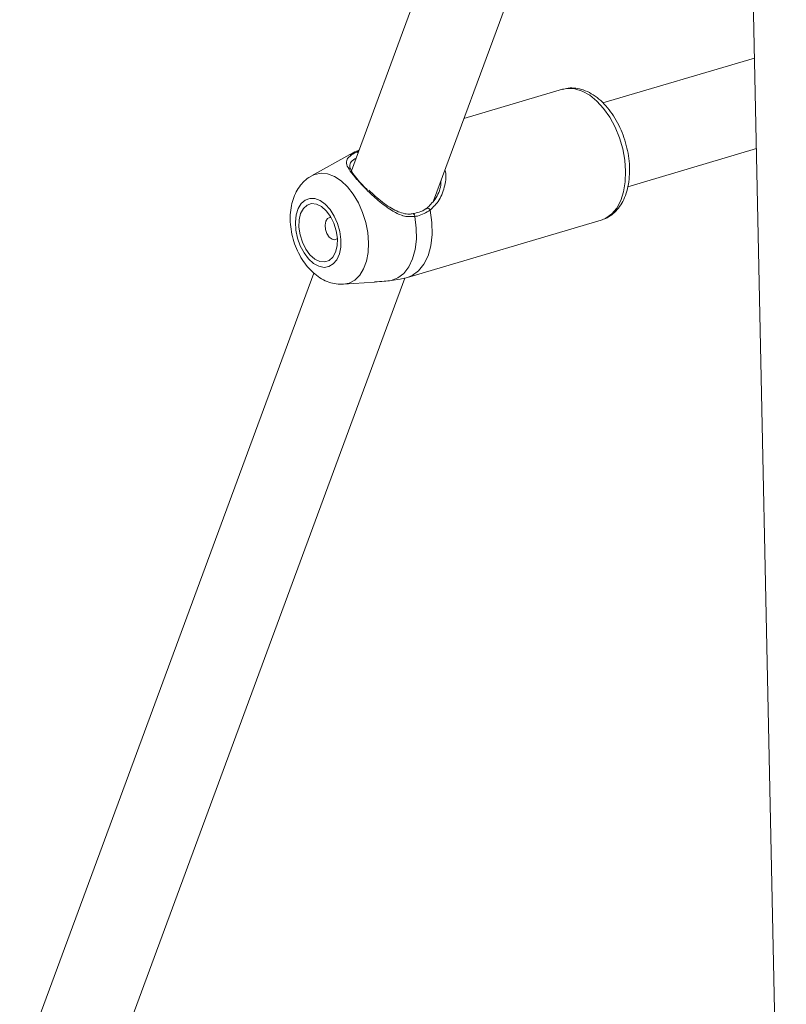
# Model space of a CAD drawing. Units: millimetres. Extents: x -5.9 to 42, y 0 to 29.8.
# Drawn here: x 33.5 to 33.7, y 24.3 to 24.5 of the extents above; entities that cross this region are included whole.
import ezdxf

# ---------------------------------------------------------------- set-up
doc = ezdxf.new("R2010")
doc.units = ezdxf.units.MM

msp = doc.modelspace()

# ---------------------------------------------------------------- linework, layer by layer
at = {"color": 7, "linetype": 'Continuous', "lineweight": 18}
for p, q in [((33.64539615783755, 25.08161737381312), (33.66503215859512, 24.15497432700815)), ((33.65245993650028, 24.74827040246192), (33.55888178305383, 24.49468791911959)), ((33.57890664949218, 24.48733150637155), (33.65369479939427, 24.68999595398327)), ((33.65725100254887, 24.52217507401308), (33.6202667144557, 24.51122477720633)), ((33.61037900690042, 24.51455469327038), (33.58632445668584, 24.50743262933504)), ((33.56002817020888, 24.49921361208613), (33.56064964172204, 24.49947854572176)), ((33.6263336539412, 24.49077230851839), (33.65771952480096, 24.50006502764786)), ((33.55848978541231, 24.49861900031626), (33.54914096079754, 24.49342770478527)), ((33.57258873397198, 24.46860206338732), (33.61984225351119, 24.48259287112747)), ((33.57393459646821, 24.48416415515105), (33.57392538788224, 24.48416271244693)), ((33.61984225351119, 24.48259287112747), (33.62005466735925, 24.48266005904828)), ((33.54965820873581, 24.46969344343574), (33.47788984927769, 24.27521216605929)), ((33.49814904998244, 24.2684907633325), (33.57194167583348, 24.46845749302826)), ((33.56858944802713, 24.46785117673776), (33.57074215707342, 24.46819296044698)), ((33.5707452356153, 24.46818084396278), (33.57258447205029, 24.46860612475258)), ((33.5569732796052, 24.46697429075169), (33.56454000202055, 24.46749584229413))]:
    msp.add_line(p, q, dxfattribs=at)
at = {"color": 8, "linetype": 'Continuous', "lineweight": 18}
msp.add_line((33.56002817020888, 24.49921361208613), (33.55848978541231, 24.49861900031626), dxfattribs=at)
at = {"color": 8, "linetype": 'Continuous', "lineweight": 18, "flags": 128}
for points in [[(33.62005466735925, 24.48266005904828), (33.6210112520936, 24.48307660550961), (33.62243662360812, 24.48411558766669), (33.62365123963087, 24.48557050575649), (33.6246201578703, 24.48739950443454), (33.62531550431279, 24.48954996673891), (33.62571727510717, 24.49196002778445), (33.62581391203921, 24.49456035450285), (33.62560263504033, 24.49727614022885), (33.6250895221651, 24.50002925675171), (33.62428933473672, 24.50274050192167), (33.62322509269062, 24.50533187815153), (33.62192741233279, 24.50772883626527), (33.62043362556445, 24.50986242014208), (33.6187867059112, 24.51167125045844), (33.61703403225291, 24.51310329045948), (33.61522602581966, 24.51411734296167), (33.6134146996647, 24.5146842355208), (33.61165216234364, 24.51478765967009), (33.61037900690042, 24.51455469327038)], [(33.54913848856005, 24.49342633111128), (33.54992312080295, 24.49378053919272), (33.5514453829394, 24.49406695577851), (33.55305876340904, 24.49389191151818), (33.55470832047503, 24.49326136733411), (33.5563378804499, 24.49219679565221), (33.55789195062314, 24.49073444918429), (33.55931760899893, 24.48892412638545), (33.56056630649115, 24.48682747562733), (33.56159552020436, 24.48451589583687), (33.56237020149995, 24.48206810509139), (33.56286396953553, 24.47956745996892), (33.56306000963287, 24.47709911693991), (33.56295164588158, 24.47474713246577), (33.56254256847921, 24.47259160055688), (33.5618467080661, 24.4707059252671), (33.56088776133401, 24.46915432100683), (33.55969838406377, 24.46798962579819), (33.55831907907183, 24.46725150193962), (33.55696817984458, 24.4669739417272)], [(33.57805924281828, 24.4850256528158), (33.57848516449978, 24.48201689635298), (33.57854434568274, 24.4790966871236), (33.57823474421186, 24.47636579230532), (33.57756704345395, 24.47391844643465), (33.57656428364881, 24.4718390996714), (33.57526106686345, 24.47019950369096), (33.57370236298427, 24.46905623576107), (33.57258873397198, 24.46860206338732)]]:
    msp.add_lwpolyline(points, dxfattribs=at)
at = {"color": 7, "linetype": 'Continuous', "lineweight": 18, "flags": 128}
for points in [[(33.5483962422561, 24.47315409101703), (33.54962371021557, 24.47204694403096), (33.55091157271598, 24.47134246261605), (33.55219040075658, 24.47107862554773), (33.55339125238669, 24.47126965635065), (33.5544493893841, 24.47190525650476), (33.55530776730939, 24.47295116064126), (33.55592011078642, 24.4743509837974), (33.55625340821987, 24.47602926114452), (33.5562896914588, 24.47789551631643), (33.55602700446443, 24.47984913901374), (33.5554795087606, 24.48178480893117), (33.55467671998243, 24.48359817360245), (33.55366191668075, 24.48519147406876), (33.55248980716421, 24.48647881508956), (33.55122358016026, 24.48739079577721), (33.54993149829441, 24.48787825101677), (33.5486832180345, 24.4879149019701), (33.54754603449245, 24.48749877277484), (33.54658125352735, 24.4866522970636), (33.54584088673077, 24.48542110856107), (33.54536484746834, 24.48387158095812), (33.54517879913991, 24.4820872496889), (33.54529277165904, 24.48016430851397), (33.5457006207377, 24.47820642368984), (33.54638035912651, 24.47631914529413), (33.54729534195298, 24.47460421699368), (33.5483962422561, 24.47315409101703)], [(33.54875703574504, 24.47413178618979), (33.54993051038321, 24.47310077264149), (33.55115942227221, 24.4725069548706), (33.55236002309766, 24.47239080057686), (33.55345049389742, 24.47276022548344), (33.55435652088855, 24.47359005389347), (33.55501635982889, 24.47482373437215), (33.55538504378509, 24.47637719363362), (33.55543744755482, 24.47814456599642), (33.55516999990778, 24.48000540795475), (33.55460092695913, 24.48183290620432), (33.55376901008987, 24.48350251975953), (33.55273094305986, 24.48490046721574), (33.55155746842168, 24.48593148076404), (33.55032855653269, 24.48652529853494), (33.54912795570723, 24.48664145282867), (33.54803748490747, 24.48627202792209), (33.54713145791635, 24.48544219951206), (33.54647161897601, 24.48420851903338), (33.5461029350198, 24.48265505977191), (33.54605053125007, 24.48088768740911), (33.54631797889711, 24.47902684545079), (33.54688705184577, 24.47719934720121), (33.54771896871502, 24.475529733646), (33.54875703574504, 24.47413178618979)], [(33.55391567552891, 24.48325428455258), (33.55360071357314, 24.48326521416088), (33.55300097356075, 24.48298663083948), (33.55258647591214, 24.48233627580267), (33.55242032413686, 24.48141315970933), (33.55252781333655, 24.48035781861659), (33.55289257925495, 24.47933091863914), (33.55345908958758, 24.47848879598967)], [(33.56858944802713, 24.46785117673776), (33.57021235907758, 24.46849359965865), (33.57164800348308, 24.4696130685361), (33.57285084113418, 24.47117407267194), (33.57378271678994, 24.47312709541782), (33.57441407040109, 24.47541018489401), (33.5747248747851, 24.47795091916637), (33.57470527090893, 24.48066870354423), (33.57435588062758, 24.4834773271264)], [(33.55345908958758, 24.47848879598967), (33.55414109827174, 24.47795965620769), (33.55483477566767, 24.47782405602837), (33.55543451568007, 24.47810263934976), (33.55543958944852, 24.47810731256475)]]:
    msp.add_lwpolyline(points, dxfattribs=at)
at = {"color": 8, "linetype": 'Continuous', "lineweight": 18}
for centre, radius, start, end in [((33.56009198299125, 24.49867282037122), 0.0005445436163486921, 43.09724526966463, 96.72971508618298), ((33.57736941268545, 24.48484204117295), 0.0007138479162648831, 14.90481183806805, 98.86427356323776), ((33.57371803869167, 24.48355870679264), 0.0006430124301208521, 352.7291460823195, 70.31880147240632)]:
    msp.add_arc(centre, radius, start, end, dxfattribs=at)
at = {"color": 7, "linetype": 'Continuous', "lineweight": 18}
for points, knots in [([(33.62009925625609, 24.48272159475035), (33.62049643440893, 24.48285723698541), (33.62146078536404, 24.48318657715176), (33.6228032614537, 24.48415268173376), (33.62410055434082, 24.48550369654969), (33.62516492265256, 24.48717917444188), (33.62598573774961, 24.48914304218625), (33.62653689186779, 24.49136542515616), (33.62679939495759, 24.49378485341182), (33.62676672785096, 24.49632948334147), (33.62644425635209, 24.49892794416709), (33.62584379900886, 24.50151584908829), (33.62498106509548, 24.50403206027495), (33.62387484912777, 24.50641753298488), (33.62254613099469, 24.50861590068188), (33.62101699517742, 24.51057334109698), (33.61931024486285, 24.51223747243254), (33.61745622340663, 24.5135498823975), (33.61556372914018, 24.51442724418224), (33.61364721638426, 24.51487156065924), (33.6119089425915, 24.51493547794356), (33.61083867507386, 24.51463997058717), (33.61038631899425, 24.51451507232854)], [0, 0, 0, 0, 0.03310095239866487, 0.08036931244162301, 0.1281141218160958, 0.17728945464684, 0.2281982174437542, 0.2804484088628397, 0.3333388713128994, 0.3862631511502536, 0.4390569177123206, 0.4917484185395438, 0.5444366819442634, 0.5972298531404968, 0.6502380704052882, 0.7035904284348831, 0.7573688425080765, 0.8114960024546379, 0.8653242825716305, 0.9124484553436727, 0.9629957250396399, 1, 1, 1, 1]), ([(33.57435588062758, 24.4834773271264), (33.57338784292754, 24.48344658935234), (33.57239548672012, 24.48341507940093), (33.57048204796595, 24.48398481604222), (33.56839305032188, 24.48503200835957), (33.56542601024634, 24.48732246796052), (33.56248403985877, 24.49007382000774), (33.56008472098068, 24.49262864528514), (33.55843160193502, 24.49469555247842), (33.55755239949332, 24.49629374941781), (33.55763114882038, 24.49743377658913), (33.55858257101934, 24.49834670824744), (33.55963644408856, 24.49897869989202), (33.56002817020888, 24.49921361208613)], [0, 0, 0, 0, 0.0928869444181953, 0.09522039883148041, 0.1905563961366806, 0.3071074672557143, 0.4180121862208144, 0.53011670957291, 0.6302338714590009, 0.733401785466832, 0.8522967729689145, 0.945098500214458, 1, 1, 1, 1]), ([(33.5607192796568, 24.49966725387407), (33.56052402901041, 24.49959766879493), (33.55973613941231, 24.49931687402654), (33.55901836219851, 24.49888431384002), (33.55847846074967, 24.49855894843843)], [0, 0, 0, 0, 0.2478147279425377, 0.9999999999999999, 0.9999999999999999, 0.9999999999999999, 0.9999999999999999]), ([(33.56001165241406, 24.49774969227569), (33.55991036421769, 24.49768797979547), (33.55920606404406, 24.49725886651184), (33.55849633611498, 24.49657207245567), (33.55832856512271, 24.49554877685117), (33.55909232432379, 24.49412547611273), (33.56054613151557, 24.49226746590729), (33.56202929986917, 24.49073915828943), (33.56281156592007, 24.48993308448001)], [0, 0, 0, 0, 0.02934180136779005, 0.2040261011376321, 0.425558278939064, 0.6151626996571373, 0.7970256347154665, 1, 1, 1, 1]), ([(33.54916106076447, 24.4933817858686), (33.54891947165643, 24.49326082925615), (33.54812874379435, 24.49286493490336), (33.54700757798271, 24.49183688706538), (33.54583432216153, 24.4903765682137), (33.54492814401024, 24.48864565317276), (33.54428632699462, 24.48668136532617), (33.54393680444421, 24.48450251853849), (33.54390048828254, 24.4821731142197), (33.54418251292208, 24.4797775955992), (33.54477152294652, 24.47739974408902), (33.5456520123193, 24.47510532458087), (33.54678861107806, 24.4730036979086), (33.54780623705944, 24.4715979733105), (33.5484176767631, 24.47091038960403), (33.5485394109887, 24.47077349553329)], [0, 0, 0, 0, 0.0335063190453254, 0.1096671130618542, 0.1866215109643539, 0.2662285403070055, 0.3497640187446271, 0.4372446136789145, 0.5272320587153624, 0.6177267379534199, 0.7082323291924435, 0.7991230365946125, 0.8909625747876826, 0.9782912584174547, 1, 1, 1, 1]), ([(33.57717085304749, 24.485396980854), (33.57791724309968, 24.48612937628944), (33.57950908047555, 24.48769136713412), (33.58067030069424, 24.49032651064757), (33.58073035228683, 24.49192371448649), (33.58074499382631, 24.49231313834778)], [0, 0, 0, 0, 0.4003305280608687, 0.853790984234029, 1, 1, 1, 1]), ([(33.57392396069033, 24.48421555000128), (33.57362732989396, 24.48416060387549), (33.57282924728844, 24.48401277179678), (33.57147185460744, 24.48423920567058), (33.56987070057731, 24.48481450369062), (33.56817990737105, 24.48576433617481), (33.56641679839243, 24.48701349233975), (33.56473865039005, 24.4884185634919), (33.5636271418476, 24.48941577802316), (33.5631635436823, 24.4898807141005), (33.56314721144385, 24.48989709347265)], [0, 0, 0, 0, 0.07804354135741125, 0.2099754765535556, 0.3517560031017763, 0.5042289636748918, 0.6720505932782079, 0.8452188416253184, 0.994547168270297, 1, 1, 1, 1]), ([(33.57725350426848, 24.48555694027107), (33.57718283425782, 24.48550236941246), (33.57663996197774, 24.48508316746008), (33.57555252270429, 24.48452811141567), (33.57442438048629, 24.48429576281061), (33.57391636555348, 24.48419113366093)], [0, 0, 0, 0, 0.07601333365527023, 0.5839185727337107, 1, 1, 1, 1]), ([(33.57805924281828, 24.4850256528158), (33.57709773547707, 24.48445721759767), (33.5759426620064, 24.48377434767863), (33.57458362652037, 24.48351995758057), (33.57435588062758, 24.4834773271264)], [0, 0, 0, 0, 0.8324209373925604, 1, 1, 1, 1]), ([(33.5485394109887, 24.47077349553329), (33.54885538654142, 24.47044531511956), (33.54966699956313, 24.46960235276072), (33.55111655700829, 24.46850720884378), (33.55287619029243, 24.46758338092911), (33.55469201871414, 24.46707447928984), (33.55607926910292, 24.46687637727196), (33.55682276060115, 24.46699112742928), (33.55696546842871, 24.46701315289387)], [0, 0, 0, 0, 0.1385438246738511, 0.3558628862774073, 0.5634410371831818, 0.7619540330660675, 0.9543087945413189, 1, 1, 1, 1]), ([(33.56453866065353, 24.46751216356551), (33.56532604996389, 24.46757321083028), (33.56676202806452, 24.46768454398423), (33.56802086751862, 24.46779933089078), (33.56858944802713, 24.46785117673776)], [0, 0, 0, 0, 0.5483296089326561, 1, 1, 1, 1])]:
    msp.add_open_spline(points, degree=3, knots=knots, dxfattribs=at)
at = {"color": 8, "linetype": 'Continuous', "lineweight": 18}
msp.add_open_spline([(33.5816828605689, 24.49485461377629), (33.58172665474836, 24.4947131672709), (33.58208614046013, 24.49355209978922), (33.5817157280316, 24.49094218416555), (33.58056828017022, 24.48748665641204), (33.57885797471123, 24.48580909354835), (33.57805924281828, 24.4850256528158)], degree=3, knots=[0, 0, 0, 0, 0.04127710770342772, 0.3388242598194972, 0.6912234900733386, 1, 1, 1, 1], dxfattribs=at)

doc.saveas('drawing.dxf')
